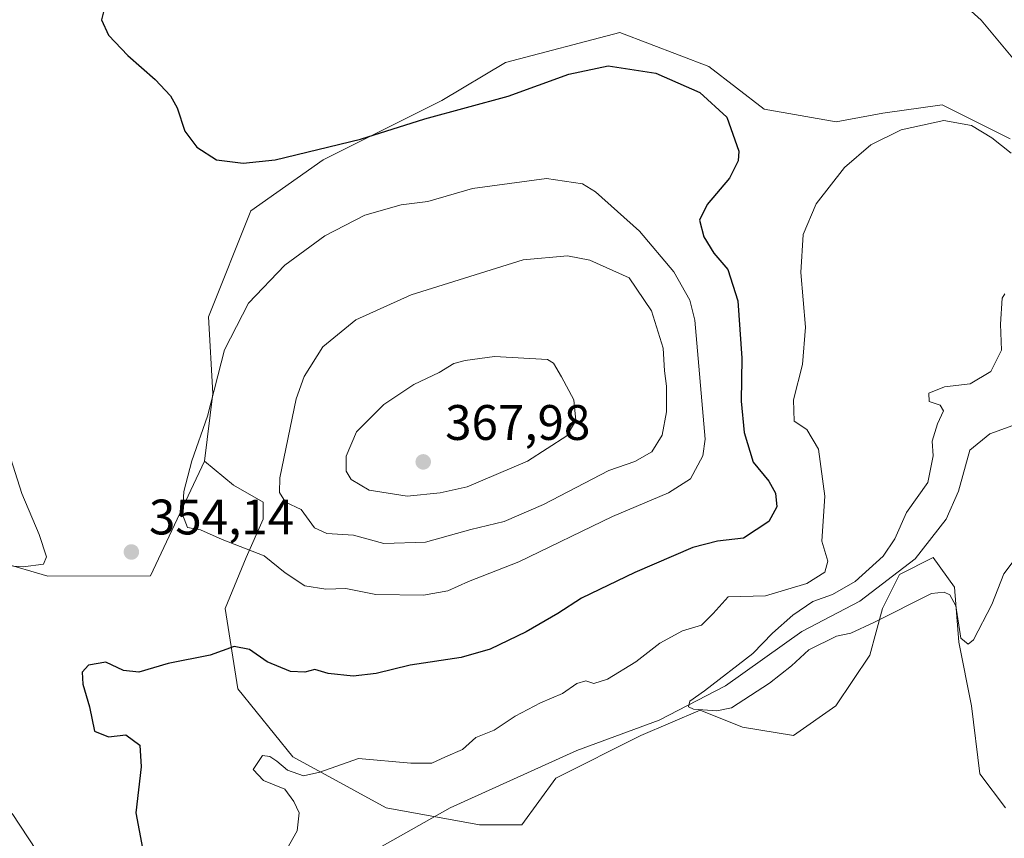
# Model space of a CAD drawing. Units: metres. Extents: x 615184 to 618661, y 4673859 to 4676229.
# Drawn here: x 617864 to 618062, y 4674087 to 4674252 of the extents above; entities that cross this region are included whole.
import ezdxf

# ---------------------------------------------------------------- set-up
doc = ezdxf.new("R2010")
doc.units = ezdxf.units.M
doc.header["$MEASUREMENT"] = 0
for name, color, linetype, lineweight in [('Corriente natural lineal', 142, 'Continuous', 13), ('Cultivos herbáceos CxS', 92, 'Continuous', 0), ('Curva de nivel maestra', 30, 'Continuous', 30), ('Curva de nivel normal', 30, 'Continuous', 0), ('Matorral CxS', 135, 'Continuous', 0), ('Punto de cota en terreno', 7, 'Continuous', 0), ('Rótulo de punto de cota en terreno', 7, 'Continuous', 0), ('Suelo desnudo CxS', 253, 'Continuous', 0)]:
    doc.layers.add(name, color=color, linetype=linetype, lineweight=lineweight)
doc.styles.add('Style-Arial', font='txt')

# ---------------------------------------------------------------- blocks, each defined once
blk = doc.blocks.new('5PATER')
at = {"layer": 'Punto de cota en terreno', "linetype": 'Continuous', "lineweight": 0}
h = blk.add_hatch(color=51, dxfattribs=at)
edge = h.paths.add_edge_path()
edge.add_ellipse((0, 0), major_axis=(-0.1095731443231308, -0.1110710700762829), ratio=0.9994222409660322, start_angle=0, end_angle=360)

msp = doc.modelspace()

# ---------------------------------------------------------------- linework, layer by layer
at = {"layer": 'Corriente natural lineal', "color": 142, "linetype": 'Continuous', "lineweight": 13}
msp.add_polyline3d([(617854.7401000002, 4674016.1801, 350.8693999999959), (617869.5500999996, 4674027.8301, 349.2133000000031), (617874.9101, 4674033.7501, 348.8006000000024), (617886.4401000004, 4674049.2301, 347.5837999999931), (617898.1001000004, 4674061.4001, 345.6515999999974), (617903.2100999998, 4674069.050100001, 345.885500000004), (617906.9301000005, 4674072.5801, 345.2546000000002), (617911.1001000004, 4674075.4101, 344.9655999999959), (617915.6601, 4674077.4901, 344.3294000000024), (617926.3400999998, 4674079.880100001, 343.8217000000004), (617950.3901000004, 4674093.4901, 342.9042000000045), (617975.8501000004, 4674105.040100001, 341.6211999999941), (617992.4001000002, 4674111.090100001, 340.9949999999953), (618005.7200999996, 4674117.9901, 340.5570000000007), (618021.0401, 4674128.940099999, 340.9079999999958), (618032.7401000002, 4674135.050100001, 340.7307000000001), (618043.8501000004, 4674143.540100001, 338.8420999999944), (618050.0701000001, 4674151.4901, 338.3702000000048), (618052.5800999999, 4674157.110099999, 337.9431000000041), (618054.8201000001, 4674165.360099999, 337.988400000002), (618058.8501000004, 4674168.610099999, 337.776199999993), (618068.0900999998, 4674171.9901, 337.6646999999939)], dxfattribs=at)
at = {"layer": 'Cultivos herbáceos CxS', "color": 92, "linetype": 'Continuous', "lineweight": 0}
for points in [[(618062.9071000004, 4674227.908700001, 345.3188999999985), (618049.2742999997, 4674234.728700001, 345.6166999999987), (618037.3466999996, 4674233.0239, 346.1438000000053), (618027.9748999998, 4674231.3189, 347.0739999999932), (618013.4908999996, 4674233.875700001, 349.0117000000027), (618002.4140999997, 4674242.401900001, 348.8764999999985), (617984.5223000003, 4674249.221700001, 347.946299999996), (617961.5182999996, 4674243.253900001, 347.9281000000047), (617948.7385, 4674235.5821, 349.178700000004), (617924.8816999998, 4674223.646500001, 350.2084999999934), (617910.3975000001, 4674213.4167, 351.0578999999998), (617901.8772999998, 4674192.103900001, 353.2302999999956), (617902.7292999999, 4674176.7589, 354.9906999999948), (617901.0253, 4674163.1183, 355.3871999999974), (617895.0610999997, 4674150.3303, 354.7967000000062), (617890.2348999997, 4674140.082699999, 354.0249999999942), (617869.5802999996, 4674140.069499999, 354.8221000000049), (617859.9294999996, 4674142.855699999, 355.6919000000053)], [(617901.0253, 4674163.1183, 355.3871999999974), (617902.7292999999, 4674176.7589, 354.9906999999948), (617901.8772999998, 4674192.103900001, 353.2302999999956), (617910.3975000001, 4674213.4167, 351.0578999999998), (617924.8816999998, 4674223.646500001, 350.2084999999934), (617948.7385, 4674235.5821, 349.178700000004), (617961.5182999996, 4674243.253900001, 347.9281000000047), (617984.5223000003, 4674249.221700001, 347.946299999996), (618002.4140999997, 4674242.401900001, 348.8764999999985), (618013.4908999996, 4674233.875700001, 349.0117000000027), (618027.9748999998, 4674231.3189, 347.0739999999932), (618037.3466999996, 4674233.0239, 346.1438000000053), (618049.2742999997, 4674234.728700001, 345.6166999999987), (618062.9071000004, 4674227.908700001, 345.3188999999985)], [(617836.3828999996, 4674170.947699999, 359.9176000000007), (617844.3507000003, 4674166.385500001, 358.030899999998), (617847.9627, 4674155.7215, 357.6588999999949), (617853.3492999999, 4674148.310699999, 356.8102999999974), (617859.9294999996, 4674142.855699999, 355.6919000000053), (617869.5802999996, 4674140.069499999, 354.8221000000049), (617890.2348999997, 4674140.082699999, 354.0249999999942), (617895.0610999997, 4674150.3303, 354.7967000000062), (617901.0253, 4674163.1183, 355.3871999999974)]]:
    msp.add_polyline3d(points, dxfattribs=at)
at = {"layer": 'Curva de nivel maestra', "color": 30, "linetype": 'Continuous', "lineweight": 30, "elevation": 350, "flags": 128}
msp.add_lwpolyline([(617881.1399999997, 4674255.0101), (617880.3799999999, 4674251.780099999), (617881.7599999999, 4674248.7301), (617885.6399999997, 4674244.600099999), (617891.1600000003, 4674239.790100001), (617894.2599999999, 4674236.520099999), (617895.5599999996, 4674234.090100001), (617897.0899999999, 4674229.4301), (617899.5300000003, 4674226.200099999), (617903.4699999997, 4674223.670100001), (617908.7999999998, 4674222.970100001), (617915.2400000002, 4674223.6501), (617932.4199999999, 4674227.8201), (617945.3099999996, 4674231.880100001), (617962.0899999999, 4674236.460100001), (617974.2599999999, 4674240.870100001), (617982.1299999999, 4674242.520099999), (617991.7599999999, 4674241.110099999), (618000.5499999998, 4674237.200099999), (618005.9900000002, 4674232.2601), (618008.4299999997, 4674225.4301), (618008.3099999996, 4674223.4801), (618006.5700000003, 4674219.970100001), (618002.0599999996, 4674214.700099999), (618000.5099999999, 4674211.540100001), (618001.3899999997, 4674208.210100001), (618003.4199999999, 4674204.9301), (618006.1799999997, 4674201.610099999), (618008.1900000004, 4674195.380100001), (618009, 4674183.860099999), (618008.8600000005, 4674175.220100001), (618009.5, 4674168.890100001), (618011.2800000003, 4674162.950099999), (618014.4100000003, 4674159.130100001), (618015.7800000003, 4674156.700099999), (618016.0499999998, 4674153.9801), (618014.4400000004, 4674151.050100001), (618009.3799999999, 4674147.6801), (618004.1500000004, 4674147.0801), (617999.2000000002, 4674145.8201), (617987.4900000002, 4674140.800100001), (617976.8099999996, 4674135.600099999), (617972.0199999996, 4674132.550100001), (617965.6600000003, 4674128.860099999), (617958.4500000002, 4674125.350099999), (617952.6100000005, 4674123.7301), (617942.4000000004, 4674122.190099999), (617935.5700000003, 4674120.470100001), (617930.9100000003, 4674119.960100001), (617925.9100000003, 4674120.520099999), (617923.2400000002, 4674121.3201), (617921.1900000004, 4674120.780099999), (617918.3700000001, 4674120.9101), (617913.6500000004, 4674122.800100001), (617910.0899999999, 4674125.280099999), (617907.04, 4674125.9301), (617902.2000000002, 4674124.190099999), (617893.75, 4674122.470100001), (617887.8399999999, 4674120.780099999), (617884.8099999996, 4674121.100099999), (617881.2199999997, 4674122.7401), (617877.7599999999, 4674122.140100001), (617876.4900000002, 4674120.7401), (617876.5999999996, 4674118.370100001), (617877.9699999997, 4674113.7601), (617878.9299999997, 4674108.880100001), (617881.79, 4674107.7401), (617885.2400000002, 4674108.200099999), (617888.0899999999, 4674106.120100001), (617888.3200000003, 4674101.7601), (617887.2300000006, 4674092.530099999), (617889.29, 4674081.860099999)], dxfattribs=at)
at = {"layer": 'Curva de nivel normal', "color": 30, "linetype": 'Continuous', "lineweight": 0, "flags": 128}
for points, elevation in [([(618064.8200000003, 4674242.5101), (618057.0999999996, 4674251.7501), (618053, 4674255.420100001)], 345), ([(617917.5800000001, 4674085.190099999), (617919.7000000002, 4674088.860099999), (617920.0499999998, 4674092.470100001), (617918.9900000002, 4674094.7601), (617917.2000000002, 4674097.280099999), (617912.9199999999, 4674098.9801), (617910.8300000001, 4674101.190099999), (617912.7400000002, 4674104.0001), (617914.1600000003, 4674103.800100001), (617915.6200000001, 4674102.880100001), (617917.7199999997, 4674101.050100001), (617920.9299999997, 4674099.9001), (617924.2100000001, 4674100.640100001), (617931.9800000006, 4674103.440099999), (617942.5199999996, 4674102.4801), (617946.7100000001, 4674102.5001), (617949.4800000006, 4674103.7501), (617952.9100000003, 4674105.200099999), (617955.5700000003, 4674107.620100001), (617959.2400000002, 4674109.0801), (617963.4900000002, 4674111.920100001), (617968.5700000003, 4674114.620100001), (617972.9699999997, 4674116.440099999), (617975.9000000004, 4674118.4901), (617977.6600000003, 4674119.030099999), (617979.3099999996, 4674118.5001), (617982.0599999996, 4674119.370100001), (617987.7199999997, 4674122.850099999), (617992.54, 4674126.610099999), (617997.1100000005, 4674129.030099999), (618000.9100000003, 4674130.190099999), (618003.2400000002, 4674132.5601), (618006.2999999998, 4674135.870100001), (618013.7999999998, 4674136.100099999), (618022.1100000005, 4674138.600099999), (618025.7199999997, 4674140.860099999), (618026.2800000003, 4674143.040100001), (618025.0800000001, 4674147.090100001), (618025.6799999997, 4674156.090100001), (618024.4100000003, 4674165.540100001), (618022.0899999999, 4674169.5001), (618019.5099999999, 4674171.170100001), (618019.3799999999, 4674175.4801), (618021.2000000002, 4674182.530099999), (618021.8200000003, 4674190.0701), (618020.8799999999, 4674201.030099999), (618021.3099999996, 4674208.640100001), (618023.9800000006, 4674214.8201), (618029.6200000001, 4674222.110099999), (618034.9699999997, 4674226.6801), (618041, 4674229.670100001), (618049.6100000005, 4674231.550100001), (618055.1399999997, 4674230.600099999), (618059.2300000006, 4674228.0801), (618063.1399999997, 4674224.9801)], 345), ([(617969.7400000002, 4674219.920100001), (617954.9100000003, 4674217.9001), (617945.9100000003, 4674215.280099999), (617940.5700000003, 4674214.630100001), (617933.2400000002, 4674212.5801), (617925.2400000002, 4674208.4101), (617917.2300000006, 4674202.5001), (617909.8799999999, 4674194.860099999), (617905.0800000001, 4674185.530099999), (617901.6299999999, 4674172.190099999), (617898.54, 4674163.190099999), (617896.9199999999, 4674157.0701), (617896.6600000003, 4674152.4301), (617897.6200000001, 4674149.790100001), (617900.25, 4674149.380100001), (617904.6200000001, 4674147.4001), (617913.04, 4674144.120100001), (617917.25, 4674140.6801), (617921.2400000002, 4674138.120100001), (617925.4500000002, 4674137.4301), (617929.4699999997, 4674137.590100001), (617935.5099999999, 4674136.340100001), (617945.0800000001, 4674136.2501), (617949.9199999999, 4674137.090100001), (617954.0899999999, 4674138.9801), (617964.1799999997, 4674142.9001), (617983.0099999999, 4674152.0001), (617994.3099999996, 4674156.7601), (617998.7199999997, 4674159.5601), (618001.1600000003, 4674164.190099999), (618001.6299999999, 4674167.530099999), (617999.5999999996, 4674191.4901), (617998.5700000003, 4674195.4901), (617995.3300000001, 4674201.170100001), (617988.4800000006, 4674209.3201), (617979.6500000004, 4674217.270099999), (617977.0099999999, 4674218.8201), (617969.7400000002, 4674219.920100001)], 355), ([(617973.9900000002, 4674204.380100001), (617965.1100000005, 4674203.5801), (617942.5700000003, 4674196.520099999), (617931.4699999997, 4674191.550100001), (617924.8300000001, 4674186.140100001), (617921.1100000005, 4674180.130100001), (617919.4699999997, 4674175.690099999), (617916.2100000001, 4674159.7601), (617916.1399999997, 4674156.880100001), (617917.3399999999, 4674154.9101), (617920.4699999997, 4674153.420100001), (617923.1500000004, 4674149.770099999), (617925.6299999999, 4674148.5801), (617931.0199999996, 4674148.3101), (617937.0599999996, 4674146.590100001), (617945.4500000002, 4674146.850099999), (617954.5700000003, 4674149.4001), (617961.2400000002, 4674151.040100001), (617969.1699999999, 4674154.450099999), (617982.29, 4674161.2401), (617987.5, 4674163.100099999), (617990.9100000003, 4674165.040100001), (617993.04, 4674168.360099999), (617993.8899999997, 4674173.0701), (617993.8499999996, 4674178.210100001), (617993.4699999997, 4674181.3101), (617993.2100000001, 4674185.8301), (617990.8799999999, 4674193.3301), (617986.3600000005, 4674199.9801), (617978.4699999997, 4674203.5001), (617973.9900000002, 4674204.380100001)], 360), ([(618061.8499999996, 4674196.7501), (618061.3300000001, 4674195.890100001), (618061, 4674190.6601), (618061.1699999999, 4674185.440099999), (618059.0199999996, 4674181.1601), (618054.9199999999, 4674178.6801), (618049.7199999997, 4674178.0801), (618046.6200000001, 4674176.780099999), (618046.6799999997, 4674175.130100001), (618048.8499999996, 4674174.380100001), (618049.5199999996, 4674173.220100001), (618048.3300000001, 4674170.630100001), (618047.29, 4674167.190099999), (618047.4500000002, 4674164.190099999), (618046.3700000001, 4674158.860099999), (618042.0700000003, 4674152.860099999), (618039.7300000006, 4674147.530099999), (618037.4199999999, 4674144.0801), (618031.7800000003, 4674138.960100001), (618027.25, 4674136.380100001), (618023.25, 4674134.950099999), (618019.25, 4674132.220100001), (618015.1600000003, 4674128.600099999), (618011.2400000002, 4674124.520099999), (618001.54, 4674117.030099999), (617998.5700000003, 4674114.920100001), (617998.3300000001, 4674113.800100001), (617999.3099999996, 4674113.340100001), (618004.0099999999, 4674113.0101), (618006.9699999997, 4674113.620100001), (618014.5800000001, 4674118.530099999), (618018.9800000006, 4674122.0001), (618022.4699999997, 4674125.2501), (618028.04, 4674127.9801), (618030.9199999999, 4674128.600099999), (618035.5199999996, 4674130.720100001), (618047.1299999999, 4674136.590100001), (618049.7000000002, 4674136.8301), (618050.7999999998, 4674136.3101), (618052, 4674134.0801), (618053.0300000003, 4674127.5601), (618054.4800000006, 4674126.360099999), (618055.5700000003, 4674127.2601), (618059.2599999999, 4674134.3201), (618061.6299999999, 4674140.530099999), (618065.1900000004, 4674145.190099999)], 340), ([(617959.3099999996, 4674184.190099999), (617953.4100000003, 4674183.370100001), (617951.1500000004, 4674182.7501), (617948.2300000006, 4674180.9301), (617943.1399999997, 4674178.5701), (617937.1100000005, 4674174.540100001), (617931.6100000005, 4674169.020099999), (617929.54, 4674164.1501), (617929.5199999996, 4674161.1601), (617930.5, 4674159.460100001), (617934.1699999999, 4674157.3301), (617941.75, 4674156.120100001), (617948.4299999997, 4674156.800100001), (617953.8300000001, 4674157.960100001), (617965.9299999997, 4674163.110099999), (617973.8499999996, 4674168.2601), (617975.6900000004, 4674171.280099999), (617975.2400000002, 4674175.4301), (617972.7800000003, 4674180.0701), (617971.2100000001, 4674182.8201), (617969.9400000004, 4674183.5601), (617959.3099999996, 4674184.190099999)], 365), ([(617856.6299999999, 4674142.450099999), (617864.6200000001, 4674141.890100001), (617868.7400000002, 4674142.4801), (617869.3399999999, 4674143.9101), (617867.8200000003, 4674148.440099999), (617864.3799999999, 4674156.6601), (617860.3600000005, 4674169.3201)], 355), ([(617861.4000000004, 4674048.2401), (617865.9000000004, 4674055.030099999), (617869.1900000004, 4674062.850099999), (617870.2999999998, 4674068.340100001), (617871.4000000004, 4674071.540100001), (617871.0899999999, 4674076.380100001), (617867.3200000003, 4674084.940099999), (617862.4199999999, 4674092.370100001)], 355)]:
    msp.add_lwpolyline(points, dxfattribs=dict(at, elevation=elevation))
at = {"layer": 'Matorral CxS', "color": 135, "linetype": 'Continuous', "lineweight": 0}
for points in [[(618061.9688999997, 4674093.509299999, 342.7614000000031), (618056.8570999998, 4674100.329100001, 342.026199999993), (618055.1530999999, 4674113.9691, 341.1714999999967), (618052.5970999999, 4674126.756899999, 340.8800999999949), (618051.7455000002, 4674137.8397, 340.7363999999943), (618047.4855000004, 4674143.8069, 338.4799000000057), (618040.6694999998, 4674140.397100001, 339.6024999999936), (618037.2615, 4674133.577099999, 339.4372000000003), (618034.7056999998, 4674124.199100001, 341.4505000000063), (618027.8885000005, 4674113.9691, 343.1716000000015), (618019.3683000002, 4674108.001499999, 343.4817000000039), (618009.1447000002, 4674109.7075, 341.0412999999971), (618000.6249000002, 4674113.1173, 340.4254999999976), (617988.6969, 4674108.001700001, 341.0148999999947), (617971.6557, 4674099.476500001, 341.9119999999967), (617964.8397000004, 4674090.0999, 343.627999999997), (617956.3196999999, 4674090.0999, 342.8803000000044), (617937.5762999998, 4674093.5099, 343.7881999999955), (617918.8324999996, 4674103.739499999, 346.9579999999987), (617907.7553000003, 4674117.379699999, 349.1515000000072), (617905.1996999999, 4674133.5777, 352.1545999999944), (617909.4599000001, 4674143.8073, 355.2174999999988), (617912.8680999996, 4674151.4805, 358.0414000000019), (617912.8680999996, 4674154.890100001, 358.5676999999997), (617906.9040999999, 4674158.3003, 357.1337000000058), (617901.0253, 4674163.1183, 355.3871999999974), (617902.7292999999, 4674176.7589, 354.9906999999948), (617901.8772999998, 4674192.103900001, 353.2302999999956), (617910.3975000001, 4674213.4167, 351.0578999999998), (617924.8816999998, 4674223.646500001, 350.2084999999934), (617948.7385, 4674235.5821, 349.178700000004), (617961.5182999996, 4674243.253900001, 347.9281000000047), (617984.5223000003, 4674249.221700001, 347.946299999996), (618002.4140999997, 4674242.401900001, 348.8764999999985), (618013.4908999996, 4674233.875700001, 349.0117000000027), (618027.9748999998, 4674231.3189, 347.0739999999932), (618037.3466999996, 4674233.0239, 346.1438000000053), (618049.2742999997, 4674234.728700001, 345.6166999999987), (618062.9071000004, 4674227.908700001, 345.3188999999985)], [(617901.0253, 4674163.1183, 355.3871999999974), (617902.7292999999, 4674176.7589, 354.9906999999948), (617901.8772999998, 4674192.103900001, 353.2302999999956), (617910.3975000001, 4674213.4167, 351.0578999999998), (617924.8816999998, 4674223.646500001, 350.2084999999934), (617948.7385, 4674235.5821, 349.178700000004), (617961.5182999996, 4674243.253900001, 347.9281000000047), (617984.5223000003, 4674249.221700001, 347.946299999996), (618002.4140999997, 4674242.401900001, 348.8764999999985), (618013.4908999996, 4674233.875700001, 349.0117000000027), (618027.9748999998, 4674231.3189, 347.0739999999932), (618037.3466999996, 4674233.0239, 346.1438000000053), (618049.2742999997, 4674234.728700001, 345.6166999999987), (618062.9071000004, 4674227.908700001, 345.3188999999985)], [(617901.0253, 4674163.1183, 355.3871999999974), (617906.9040999999, 4674158.3003, 357.1337000000058), (617912.8680999996, 4674154.890100001, 358.5676999999997), (617912.8680999996, 4674151.4805, 358.0414000000019), (617909.4599000001, 4674143.8073, 355.2174999999988), (617905.1996999999, 4674133.5777, 352.1545999999944), (617907.7553000003, 4674117.379699999, 349.1515000000072), (617918.8324999996, 4674103.739499999, 346.9579999999987), (617937.5762999998, 4674093.5099, 343.7881999999955), (617956.3196999999, 4674090.0999, 342.8803000000044), (617964.8397000004, 4674090.0999, 343.627999999997), (617971.6557, 4674099.476500001, 341.9119999999967), (617988.6969, 4674108.001700001, 341.0148999999947), (618000.6249000002, 4674113.1173, 340.4254999999976), (618009.1447000002, 4674109.7075, 341.0412999999971), (618019.3683000002, 4674108.001499999, 343.4817000000039), (618027.8885000005, 4674113.9691, 343.1716000000015), (618034.7056999998, 4674124.199100001, 341.4505000000063), (618037.2615, 4674133.577099999, 339.4372000000003), (618040.6694999998, 4674140.397100001, 339.6024999999936), (618047.4855000004, 4674143.8069, 338.4799000000057), (618051.7455000002, 4674137.8397, 340.7363999999943), (618052.5970999999, 4674126.756899999, 340.8800999999949), (618055.1530999999, 4674113.9691, 341.1714999999967), (618056.8570999998, 4674100.329100001, 342.026199999993), (618061.9688999997, 4674093.509299999, 342.7614000000031)]]:
    msp.add_polyline3d(points, dxfattribs=at)
at = {"layer": 'Suelo desnudo CxS', "color": 253, "linetype": 'Continuous', "lineweight": 0}
for points in [[(617836.3828999996, 4674170.947699999, 359.9176000000007), (617844.3507000003, 4674166.385500001, 358.030899999998), (617847.9627, 4674155.7215, 357.6588999999949), (617853.3492999999, 4674148.310699999, 356.8102999999974), (617859.9294999996, 4674142.855699999, 355.6919000000053), (617869.5802999996, 4674140.069499999, 354.8221000000049), (617890.2348999997, 4674140.082699999, 354.0249999999942), (617895.0610999997, 4674150.3303, 354.7967000000062), (617901.0253, 4674163.1183, 355.3871999999974)], [(617859.9294999996, 4674142.855699999, 355.6919000000053), (617869.5802999996, 4674140.069499999, 354.8221000000049), (617890.2348999997, 4674140.082699999, 354.0249999999942), (617895.0610999997, 4674150.3303, 354.7967000000062), (617901.0253, 4674163.1183, 355.3871999999974), (617906.9040999999, 4674158.3003, 357.1337000000058), (617912.8680999996, 4674154.890100001, 358.5676999999997), (617912.8680999996, 4674151.4805, 358.0414000000019), (617909.4599000001, 4674143.8073, 355.2174999999988), (617905.1996999999, 4674133.5777, 352.1545999999944), (617907.7553000003, 4674117.379699999, 349.1515000000072), (617918.8324999996, 4674103.739499999, 346.9579999999987), (617937.5762999998, 4674093.5099, 343.7881999999955), (617956.3196999999, 4674090.0999, 342.8803000000044), (617964.8397000004, 4674090.0999, 343.627999999997), (617971.6557, 4674099.476500001, 341.9119999999967), (617988.6969, 4674108.001700001, 341.0148999999947), (618000.6249000002, 4674113.1173, 340.4254999999976), (618009.1447000002, 4674109.7075, 341.0412999999971), (618019.3683000002, 4674108.001499999, 343.4817000000039), (618027.8885000005, 4674113.9691, 343.1716000000015), (618034.7056999998, 4674124.199100001, 341.4505000000063), (618037.2615, 4674133.577099999, 339.4372000000003), (618040.6694999998, 4674140.397100001, 339.6024999999936), (618047.4855000004, 4674143.8069, 338.4799000000057), (618051.7455000002, 4674137.8397, 340.7363999999943), (618052.5970999999, 4674126.756899999, 340.8800999999949), (618055.1530999999, 4674113.9691, 341.1714999999967), (618056.8570999998, 4674100.329100001, 342.026199999993), (618061.9688999997, 4674093.509299999, 342.7614000000031)], [(617901.0253, 4674163.1183, 355.3871999999974), (617906.9040999999, 4674158.3003, 357.1337000000058), (617912.8680999996, 4674154.890100001, 358.5676999999997), (617912.8680999996, 4674151.4805, 358.0414000000019), (617909.4599000001, 4674143.8073, 355.2174999999988), (617905.1996999999, 4674133.5777, 352.1545999999944), (617907.7553000003, 4674117.379699999, 349.1515000000072), (617918.8324999996, 4674103.739499999, 346.9579999999987), (617937.5762999998, 4674093.5099, 343.7881999999955), (617956.3196999999, 4674090.0999, 342.8803000000044), (617964.8397000004, 4674090.0999, 343.627999999997), (617971.6557, 4674099.476500001, 341.9119999999967), (617988.6969, 4674108.001700001, 341.0148999999947), (618000.6249000002, 4674113.1173, 340.4254999999976), (618009.1447000002, 4674109.7075, 341.0412999999971), (618019.3683000002, 4674108.001499999, 343.4817000000039), (618027.8885000005, 4674113.9691, 343.1716000000015), (618034.7056999998, 4674124.199100001, 341.4505000000063), (618037.2615, 4674133.577099999, 339.4372000000003), (618040.6694999998, 4674140.397100001, 339.6024999999936), (618047.4855000004, 4674143.8069, 338.4799000000057), (618051.7455000002, 4674137.8397, 340.7363999999943), (618052.5970999999, 4674126.756899999, 340.8800999999949), (618055.1530999999, 4674113.9691, 341.1714999999967), (618056.8570999998, 4674100.329100001, 342.026199999993), (618061.9688999997, 4674093.509299999, 342.7614000000031)]]:
    msp.add_polyline3d(points, dxfattribs=at)

# ---------------------------------------------------------------- block references
at = {"layer": 'Punto de cota en terreno', "color": 7, "linetype": 'Continuous', "lineweight": 0, "xscale": 10, "yscale": 10, "zscale": 10}
for p in [(617945, 4674163, 367.9799999999959), (617886.3700000001, 4674144.9, 354.1399999999995)]:
    msp.add_blockref('5PATER', p, dxfattribs=at)

# ---------------------------------------------------------------- texts
at = {"layer": 'Rótulo de punto de cota en terreno', "color": 7, "linetype": 'Continuous', "lineweight": 0, "style": 'Style-Arial'}
for s, p in [('367,98', (617949.4096999997, 4674167.409700001)), ('354,14', (617889.8978000004, 4674148.427800001))]:
    msp.add_text(s, height=7.000000000000002, dxfattribs=at).set_placement(p)

doc.saveas('drawing.dxf')
